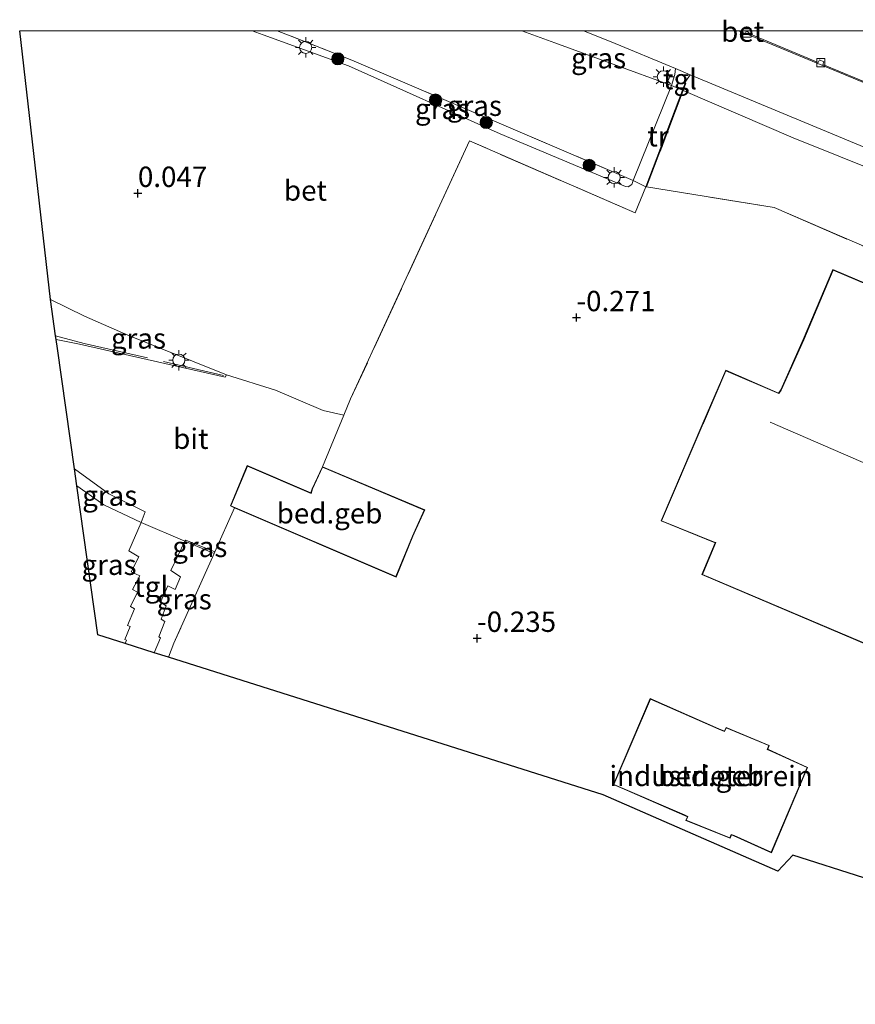
# Model space of a CAD drawing. Units: metres. Extents: x 90000 to 100008, y 423383 to 425003.
# Drawn here: x 97912 to 98015, y 424880 to 425001 of the extents above; entities that cross this region are included whole.
import ezdxf
from ezdxf.enums import TextEntityAlignment as Align

# ---------------------------------------------------------------- set-up
doc = ezdxf.new("R2010")
doc.units = ezdxf.units.M
doc.linetypes.add('IE-TERREINAFSCHEIDING', pattern=[10, 8, -2])
doc.layers.get('0').update_dxf_attribs({"lineweight": 25})
for name, color, linetype, lineweight in [('B-ME-GR-BOOM-S-B1', 93, 'Continuous', 18), ('B-ME-GW-HOOGTEPUNT-S-B1', 10, 'Continuous', 25), ('B-ME-GW-KRUINLIJN-L-B1', 93, 'Continuous', 18), ('B-ME-IE-GRASLAND-GV-B6', 93, 'Continuous', 18), ('B-ME-IE-GRONDWERKLIJN-GROND_INGERICHT-GV-B6', 253, 'Continuous', 18), ('B-ME-IE-MEUBILAIR_WEGMEUBILAIR-LICHTMAST-S-B1', 8, 'Continuous', 18), ('B-ME-IE-TERREINAFSCHEIDING-DOORGANG-L-B1', 8, 'IE-TERREINAFSCHEIDING-KUNSTMATIG-OPEN', 18), ('B-ME-IE-TERREINAFSCHEIDING-RASTERHEKWERK-L-B1', 8, 'IE-TERREINAFSCHEIDING', 18), ('B-ME-KG-KADASTRAAL-DAKRAND-L-B1', 13, 'Continuous', 18), ('B-ME-KG-KADASTRAAL-NOKLIJN-L-B1', 13, 'Continuous', 18), ('B-ME-KG-KADASTRAAL-OPNAMEDTMGRENS-L-B1', 10, 'Continuous', 25), ('B-ME-OG-BEBOUWING-GV-B6', 173, 'Continuous', 18), ('B-ME-VH-VERH_SOORT-BETON-OVERIG-GV-B6', 8, 'IE-TERREINAFSCHEIDING-NATUURLIJK-HOUTWAL', 18), ('B-ME-VH-VERH_SOORT-BITUMEN-GV-B6', 8, 'IE-TERREINAFSCHEIDING-NATUURLIJK-HOUTWAL', 18), ('B-ME-VH-VERH_SOORT-KLINKERS-GV-B6', 8, 'IE-TERREINAFSCHEIDING-NATUURLIJK-HOUTWAL', 18), ('B-ME-VH-VERH_SOORT-TEGELS-GV-B6', 8, 'Continuous', 18), ('B-ME-VV-KOLK-S-B1', 8, 'Continuous', 18)]:
    doc.layers.add(name, color=color, linetype=linetype, lineweight=lineweight)
doc.styles.add('NLCS-ISO', font='NLCS-ISO.TTF')
doc.linetypes.add('IE-TERREINAFSCHEIDING-KUNSTMATIG-OPEN', pattern='A,7,-1.5,[67,NLCS.SHX,S=0.75,R=0,X=0,Y=0],-1.5', length=10)
doc.linetypes.add('IE-TERREINAFSCHEIDING-NATUURLIJK-HOUTWAL', pattern='A,7,-1.5,[67,NLCS.SHX,S=0.75,R=45,X=0,Y=0],-1.5,7,-1.5,[70,NLCS.SHX,S=0.75,R=0,X=0,Y=0],-1.5', length=20)

# ---------------------------------------------------------------- blocks, each defined once
blk = doc.blocks.new('boom')
blk.add_hatch(color=256).paths.add_polyline_path([(-0.75, 0, 1), (0.75, 0, 1)])
blk.add_circle((0, 0), 0.75)
blk = doc.blocks.new('hoogtepunt')
for p, q in [((-0.5, 0), (0.5, 0)), ((0, 0.5), (0, -0.5))]:
    blk.add_line(p, q)
blk = doc.blocks.new('kolk')
blk.add_lwpolyline([(-0.5, -0.5), (0.5, -0.5), (0.5, 0.5), (-0.5, 0.5)], close=True)
blk = doc.blocks.new('lantaarnpaal')
for p, q in [((0, 0.75), (0, 1.25)), ((-0.75, 0), (-1.25, 0)), ((-0.88, 0.88), (-0.53, 0.53)), ((0.53, 0.53), (0.88, 0.88)), ((0.75, 0), (1.25, 0)), ((-0.53, -0.53), (-0.88, -0.88)), ((0, -0.75), (0, -1.25)), ((0.53, -0.53), (0.88, -0.88))]:
    blk.add_line(p, q)
blk.add_circle((0, 0), 0.75)

msp = doc.modelspace()

# ---------------------------------------------------------------- linework, layer by layer
at = {"layer": 'B-ME-GW-KRUINLIJN-L-B1'}
for points in [[(97973.98, 425000, 4.34), (97978.05, 424998.53, 4.39), (97992.36, 424993.28, 4.43)], [(97973.98, 425000, 4.34), (97978.05, 424998.53, 4.39), (97992.36, 424993.28, 4.43)], [(97993.7, 424992.72, 4.47), (97993.79, 424992.68, 4.47), (98007.32, 424986.84, 4.47), (98040.74, 424973.43, 4.73), (98077.02, 424958.19, 4.93), (98119.17, 424940.98, 4.76), (98157.62, 424924.09, 4.78), (98193.28, 424907.2, 4.87), (98221.97, 424890.97, 3.94)]]:
    msp.add_polyline3d(points, dxfattribs=at)
at = {"layer": 'B-ME-IE-GRASLAND-GV-B6'}
for points in [[(97940.87, 425000, 0.15), (97943.97, 425000, 0.48), (97945.57, 424999.39, 0.48), (97953.12, 424996.4, 0.46), (97987.65, 424981.61, -0.26), (97987.51, 424981.14, -0.26), (97987.04, 424980.83, -0.23), (97986.73, 424980.86, -0.17), (97971.35, 424987.34, -0.09), (97952.73, 424995.71, 0.15), (97942.22, 424999.52, 0.15), (97940.87, 425000, 0.15)], [(97940.87, 425000, 0.15), (97943.97, 425000, 0.48), (97945.57, 424999.39, 0.48), (97953.12, 424996.4, 0.46), (97987.65, 424981.61, -0.26), (97987.51, 424981.14, -0.26), (97987.04, 424980.83, -0.23), (97986.73, 424980.86, -0.17), (97971.35, 424987.34, -0.09), (97952.73, 424995.71, 0.15), (97942.22, 424999.52, 0.15), (97940.87, 425000, 0.15)], [(97943.97, 425000, 0.48), (97973.98, 425000, 4.34), (97978.05, 424998.53, 4.39), (97992.36, 424993.28, 4.43), (97987.65, 424981.61, -0.26), (97953.12, 424996.4, 0.46), (97945.57, 424999.39, 0.48), (97943.97, 425000, 0.48)], [(97943.97, 425000, 0.48), (97973.98, 425000, 4.34), (97978.05, 424998.53, 4.39), (97992.36, 424993.28, 4.43), (97987.65, 424981.61, -0.26), (97953.12, 424996.4, 0.46), (97945.57, 424999.39, 0.48), (97943.97, 425000, 0.48)], [(97973.98, 425000, 4.34), (97981.56, 425000, 4.66), (97984.96, 424998.64, 4.65), (97992.85, 424995.38, 4.65), (97992.78, 424994.65, 4.64), (97992.36, 424993.28, 4.43), (97978.05, 424998.53, 4.39), (97973.98, 425000, 4.34)], [(97973.98, 425000, 4.34), (97981.56, 425000, 4.66), (97984.96, 424998.64, 4.65), (97992.85, 424995.38, 4.65), (97992.78, 424994.65, 4.64), (97992.36, 424993.28, 4.43), (97978.05, 424998.53, 4.39), (97973.98, 425000, 4.34)], [(98221.97, 424890.97, 3.94), (98193.28, 424907.2, 4.87), (98157.62, 424924.09, 4.78), (98119.17, 424940.98, 4.76), (98077.02, 424958.19, 4.93), (98040.74, 424973.43, 4.73), (98007.32, 424986.84, 4.47), (97993.79, 424992.68, 4.47), (97993.7, 424992.72, 4.47), (97994.11, 424993.82, 4.67), (97994.65, 424994.59, 4.65), (98020.16, 424983.99, 4.68), (98046.09, 424973.37, 4.68), (98072.64, 424962.78, 4.94), (98101.63, 424950.87, 5.02), (98124.81, 424941.41, 4.72), (98159.86, 424926.39, 4.75), (98184.56, 424914.46, 4.89), (98205.84, 424902.54, 4.58), (98242.8, 424881.98, 3.75)], [(97993.7, 424992.72, 4.47), (97993.79, 424992.68, 4.47), (97989.32, 424980.83, -0.27), (97989.22, 424980.84, -0.27), (97993.7, 424992.72, 4.47)], [(98221.97, 424890.97, 3.94), (98216.65, 424880.43, 0.2), (98214, 424881.74, 0.07), (98216.15, 424886.94, 0.08), (98203.17, 424894.13, 0.09), (98078.18, 424946.7, 0.09), (98004.98, 424978.28, -0.13), (97989.32, 424980.83, -0.27), (97993.79, 424992.68, 4.47), (98007.32, 424986.84, 4.47), (98040.74, 424973.43, 4.73), (98077.02, 424958.19, 4.93), (98119.17, 424940.98, 4.76), (98157.62, 424924.09, 4.78), (98193.28, 424907.2, 4.87), (98221.97, 424890.97, 3.94)], [(97937.72, 424957.76, 0.02), (97937.59, 424957.44, 0.04), (97919.7, 424961.5, 0.41), (97916.82, 424962.1, 0.33), (97916.76, 424962.54, 0.4), (97916.13, 424967, 0.38), (97920.29, 424964.96, 0.14), (97925.62, 424962.61, 0.14), (97937.72, 424957.76, 0.02)], [(97919.06, 424946.2, 0.23), (97923.27, 424943.15, 0.16), (97927.74, 424940.91, 0.13), (97927.26, 424939.62, 0.07), (97922.68, 424941.79, 0.08), (97919.36, 424944.11, 0.25), (97919.06, 424946.2, 0.23)], [(97919.36, 424944.11, 0.25), (97922.68, 424941.79, 0.08), (97927.26, 424939.62, 0.07), (97925.73, 424936.12, -0.15), (97926.96, 424935.4, -0.15), (97926.04, 424933.55, -0.19), (97927.11, 424933.05, -0.21), (97926.19, 424931.39, -0.28), (97926.79, 424931.05, -0.27), (97925.95, 424929.29, -0.27), (97926.44, 424929, -0.28), (97925.6, 424926.97, -0.32), (97925.93, 424926.82, -0.32), (97925.25, 424925.25, -0.32), (97925.44, 424925.16, -0.32), (97925.31, 424924.74, -0.32), (97921.94, 424925.82, -0.4), (97919.36, 424944.11, 0.25)], [(97928.85, 424923.62, -0.24), (97929.62, 424925.43, -0.24), (97929.41, 424925.55, -0.24), (97930.16, 424927.44, -0.24), (97929.72, 424927.72, -0.24), (97930.34, 424929.39, -0.24), (97929.63, 424929.81, -0.24), (97930.52, 424931.82, -0.24), (97931.44, 424931.4, -0.24), (97932.1, 424932.94, -0.24), (97930.89, 424933.7, -0.24), (97932.61, 424937.32, 0.03), (97936.24, 424935.81, 0.02), (97931.28, 424924.79, -0.39), (97930.61, 424923.06, -0.39), (97928.85, 424923.62, -0.24)], [(97936.24, 424935.81, 0.02), (97932.61, 424937.32, 0.03), (97932.74, 424937.43, 0.03), (97936.31, 424936.02, 0), (97936.24, 424935.81, 0.02)]]:
    msp.add_polyline3d(points, dxfattribs=at)
at = {"layer": 'B-ME-IE-GRONDWERKLIJN-GROND_INGERICHT-GV-B6'}
for points in [[(98024.68, 424893.2, -0.24), (98007.28, 424898.75, -0.16), (98005.44, 424896.77, -0.16), (97983.99, 424906.15, -0.16), (97930.61, 424923.06, -0.39), (97931.28, 424924.79, -0.39), (97936.24, 424935.81, 0.02), (97936.31, 424936.02, 0), (97938.7, 424941.43, -0.03), (97958.57, 424932.89, -0.03), (97960.63, 424937.93, -0.01), (97960.79, 424938.29, -0.01), (97962.07, 424941.17, -0.03), (97949.52, 424946.46, -0.12), (97952.16, 424952.8, -0.03), (97952.98, 424954.78, -0.01), (97967.57, 424986.48, 0.05)], [(97967.57, 424986.48, 0.05), (97987.9, 424977.64, -0.28), (97989.22, 424980.84, -0.27), (97989.32, 424980.83, -0.27), (98004.98, 424978.28, -0.13), (98078.18, 424946.7, 0.09)], [(98104.45, 424931.52, -0.12), (98012.19, 424970.68, -0.09), (98008.55, 424962.08, -0.09)], [(98008.55, 424962.08, -0.09), (98005.79, 424955.89, -0.09), (98005.51, 424955.51, -0.09), (97999.02, 424958.32, -0.09), (97996.21, 424951.79, -0.09), (97991.1, 424939.8, -0.05), (97997.73, 424937.11, -0.12), (97996.09, 424933.21, -0.13), (98077.31, 424898.66, -0.09)], [(98004.38, 424912.22, -0.14), (97999.07, 424914.43, -0.14), (97998.86, 424913.98, -0.14), (97998.2, 424914.26, -0.14), (97989.75, 424917.98, -0.14), (97985.24, 424907.42, -0.14), (97993.96, 424903.64, -0.14), (97994.32, 424903.47, -0.14), (97994.12, 424903.02, -0.14), (97999.58, 424900.83, -0.14), (97999.72, 424901.23, -0.14), (98000.03, 424901.11, -0.14), (98004.65, 424899.04, -0.14), (98009.07, 424909.53, -0.14), (98004.72, 424911.54, -0.14), (98004.18, 424911.76, -0.14), (98004.38, 424912.22, -0.14)]]:
    msp.add_polyline3d(points, dxfattribs=at)
at = {"layer": 'B-ME-IE-TERREINAFSCHEIDING-DOORGANG-L-B1'}
for points in [[(97952.98, 424954.78, -0.01), (97952.16, 424952.8, -0.03), (97949.52, 424946.46, -0.12)], [(97938.7, 424941.43, -0.03), (97936.31, 424936.02, 0), (97936.24, 424935.81, 0.02)]]:
    msp.add_polyline3d(points, dxfattribs=at)
at = {"layer": 'B-ME-IE-TERREINAFSCHEIDING-RASTERHEKWERK-L-B1'}
for p, q in [((97953.12, 424996.4, 0.46), (97987.65, 424981.61, -0.26)), ((97920.25, 424961.6, 0.4), (97916.76, 424962.54, 0.4)), ((97920.25, 424961.6, 0.4), (97937.38, 424957.68, 0.13)), ((97943.74, 424955.86, 0.04), (97949.61, 424953.38, 0.03)), ((97932.61, 424937.32, 0.03), (97936.24, 424935.81, 0.02))]:
    msp.add_line(p, q, dxfattribs=at)
for points in [[(97953.12, 424996.4, 0.46), (97945.57, 424999.39, 0.48), (97943.97, 425000, 0.48)], [(97953.12, 424996.4, 0.46), (97945.57, 424999.39, 0.48), (97943.97, 425000, 0.48)], [(97994.14, 424993.59, 4.58), (97993.79, 424992.68, 4.47), (97989.32, 424980.83, -0.27)], [(97989.22, 424980.84, -0.27), (97987.9, 424977.64, -0.28), (97967.57, 424986.48, 0.05), (97952.98, 424954.78, -0.01)], [(98214, 424881.74, 0.07), (98216.15, 424886.94, 0.08), (98203.17, 424894.13, 0.09), (98078.18, 424946.7, 0.09), (98004.98, 424978.28, -0.13), (97989.32, 424980.83, -0.27), (97989.22, 424980.84, -0.27)], [(97927.26, 424939.62, 0.07), (97922.68, 424941.79, 0.08), (97919.36, 424944.11, 0.25)], [(97936.24, 424935.81, 0.02), (97931.28, 424924.79, -0.39), (97930.61, 424923.06, -0.39)]]:
    msp.add_polyline3d(points, dxfattribs=at)
at = {"layer": 'B-ME-KG-KADASTRAAL-DAKRAND-L-B1'}
for points in [[(97996.28, 424951.81, 28.43), (97999.05, 424958.25, 28.42), (98005.53, 424955.45, 28.43), (98005.83, 424955.87, 10.23), (98008.6, 424962.06, 10.02), (98012.22, 424970.61, 9.8), (98104.43, 424931.47, 9.58)], [(98017.89, 424924.03, 9.54), (97996.16, 424933.23, 9.58), (97997.8, 424937.14, 9.66), (97997.71, 424937.17, 8.38), (97991.16, 424939.83, 8.44), (97996.26, 424951.76, 8.46), (97996.28, 424951.81, 28.43)], [(97938.27, 424941.66, 5.65), (97940.3, 424946.54, 5.67), (97948.14, 424943.17, 5.53), (97948.31, 424943.73, 3.42), (97949.54, 424946.4, 3.42), (97962.01, 424941.14, 3.38), (97960.74, 424938.31, 3.38), (97960.59, 424937.94, 5.64), (97958.54, 424932.96, 5.58), (97938.27, 424941.66, 5.65)], [(97989.78, 424917.92, 10.41), (97998.18, 424914.21, 10.41), (97998.88, 424913.92, 29.16), (97999.09, 424914.37, 29.16), (98004.31, 424912.2, 29.2), (98004.12, 424911.73, 29.43), (98004.7, 424911.49, 10.39), (98009.01, 424909.5, 10.39), (98004.62, 424899.11, 10.39), (98000.05, 424901.16, 10.39), (97999.69, 424901.3, 29.31), (97999.55, 424900.89, 29.31), (97994.18, 424903.05, 29.31), (97994.38, 424903.5, 29.31), (97993.98, 424903.69, 10.32), (97985.31, 424907.44, 10.32), (97989.78, 424917.92, 10.41)]]:
    msp.add_polyline3d(points, dxfattribs=at)
at = {"layer": 'B-ME-KG-KADASTRAAL-NOKLIJN-L-B1'}
msp.add_polyline3d([(98004.49, 424951.92, 10.33), (98032.33, 424939.85, 10.32), (98070.24, 424924.05, 10.32), (98086.63, 424917, 10.33)], dxfattribs=at)
at = {"layer": 'B-ME-KG-KADASTRAAL-OPNAMEDTMGRENS-L-B1'}
for points in [[(97916.98, 424960.99, 0.25), (97916.82, 424962.1, 0.33), (97916.76, 424962.54, 0.4), (97916.13, 424967, 0.38), (97912.35, 425000, 0.64)], [(97916.98, 424960.99, 0.25), (97916.82, 424962.1, 0.33), (97916.76, 424962.54, 0.4), (97916.13, 424967, 0.38), (97912.35, 425000, 0.64)], [(98024.68, 424893.2, -0.24), (98007.28, 424898.75, -0.16), (98005.44, 424896.77, -0.16), (97983.99, 424906.15, -0.16), (97930.61, 424923.06, -0.39), (97928.85, 424923.62, -0.24), (97925.31, 424924.74, -0.32), (97921.94, 424925.82, -0.4), (97919.36, 424944.11, 0.25), (97919.06, 424946.2, 0.23), (97916.98, 424960.99, 0.25)]]:
    msp.add_polyline3d(points, dxfattribs=at)
at = {"layer": 'B-ME-OG-BEBOUWING-GV-B6'}
for points in [[(97992.36, 424993.28, 4.43), (97993.7, 424992.72, 4.47), (97989.22, 424980.84, -0.27), (97987.65, 424981.61, -0.26), (97992.36, 424993.28, 4.43)], [(98077.31, 424898.66, -0.09), (97996.09, 424933.21, -0.13), (97997.73, 424937.11, -0.12), (97991.1, 424939.8, -0.05), (97996.21, 424951.79, -0.09), (97999.02, 424958.32, -0.09), (98005.51, 424955.51, -0.09), (98005.79, 424955.89, -0.09), (98008.55, 424962.08, -0.09), (98012.19, 424970.68, -0.09), (98104.45, 424931.52, -0.12)], [(97938.7, 424941.43, -0.03), (97938.21, 424941.64, -0.03), (97940.28, 424946.61, -0.03), (97948.11, 424943.24, -0.12), (97948.26, 424943.75, -0.12), (97949.52, 424946.46, -0.12), (97962.07, 424941.17, -0.03), (97960.79, 424938.29, -0.01), (97960.63, 424937.93, -0.01), (97958.57, 424932.89, -0.03), (97938.7, 424941.43, -0.03)], [(97989.75, 424917.98, -0.14), (97998.2, 424914.26, -0.14), (97998.86, 424913.98, -0.14), (97999.07, 424914.43, -0.14), (98004.38, 424912.22, -0.14), (98004.18, 424911.76, -0.14), (98004.72, 424911.54, -0.14), (98009.07, 424909.53, -0.14), (98004.65, 424899.04, -0.14), (98000.03, 424901.11, -0.14), (97999.72, 424901.23, -0.14), (97999.58, 424900.83, -0.14), (97994.12, 424903.02, -0.14), (97994.32, 424903.47, -0.14), (97993.96, 424903.64, -0.14), (97985.24, 424907.42, -0.14), (97989.75, 424917.98, -0.14)]]:
    msp.add_polyline3d(points, dxfattribs=at)
at = {"layer": 'B-ME-VH-VERH_SOORT-BETON-OVERIG-GV-B6'}
for points in [[(97912.35, 425000, 0.64), (97940.87, 425000, 0.15), (97942.22, 424999.52, 0.15), (97952.73, 424995.71, 0.15), (97971.35, 424987.34, -0.09), (97986.73, 424980.86, -0.17), (97987.04, 424980.83, -0.23), (97987.51, 424981.14, -0.26), (97987.65, 424981.61, -0.26), (97989.22, 424980.84, -0.27), (97987.9, 424977.64, -0.28), (97967.57, 424986.48, 0.05), (97952.98, 424954.78, -0.01), (97952.16, 424952.8, -0.03), (97949.61, 424953.38, 0.03), (97943.74, 424955.86, 0.04), (97937.72, 424957.76, 0.02), (97925.62, 424962.61, 0.14), (97920.29, 424964.96, 0.14), (97916.13, 424967, 0.38), (97912.35, 425000, 0.64)], [(97912.35, 425000, 0.64), (97940.87, 425000, 0.15), (97942.22, 424999.52, 0.15), (97952.73, 424995.71, 0.15), (97971.35, 424987.34, -0.09), (97986.73, 424980.86, -0.17), (97987.04, 424980.83, -0.23), (97987.51, 424981.14, -0.26), (97987.65, 424981.61, -0.26), (97989.22, 424980.84, -0.27), (97987.9, 424977.64, -0.28), (97967.57, 424986.48, 0.05), (97952.98, 424954.78, -0.01), (97952.16, 424952.8, -0.03), (97949.61, 424953.38, 0.03), (97943.74, 424955.86, 0.04), (97937.72, 424957.76, 0.02), (97925.62, 424962.61, 0.14), (97920.29, 424964.96, 0.14), (97916.13, 424967, 0.38), (97912.35, 425000, 0.64)], [(98000.57, 425000, 4.74), (98001.56, 425000, 4.73), (98001.55, 424999.98, 4.73), (98001.44, 424999.66, 4.73), (98000.57, 425000, 4.74)], [(98000.57, 425000, 4.74), (98001.56, 425000, 4.73), (98001.55, 424999.98, 4.73), (98001.44, 424999.66, 4.73), (98000.57, 425000, 4.74)]]:
    msp.add_polyline3d(points, dxfattribs=at)
at = {"layer": 'B-ME-VH-VERH_SOORT-BITUMEN-GV-B6'}
for points in [[(97981.56, 425000, 4.66), (98000.57, 425000, 4.74), (98001.44, 424999.66, 4.73), (98025.03, 424989.88, 4.73), (98041.63, 424983.13, 4.81), (98060.78, 424974.98, 4.82), (98097.16, 424960.04, 5.01), (98125.71, 424948.44, 5.01), (98150.44, 424937.96, 5.03), (98183.46, 424922.97, 4.91), (98188.62, 424920.6, 5.03), (98195.24, 424918.36, 4.86), (98198.95, 424917.81, 4.91), (98201.88, 424917.96, 4.89), (98205.89, 424917.03, 4.86), (98209.43, 424915.49, 4.86), (98226.14, 424908.43, 4.9)], [(98242.8, 424881.98, 3.75), (98205.84, 424902.54, 4.58), (98184.56, 424914.46, 4.89), (98159.86, 424926.39, 4.75), (98124.81, 424941.41, 4.72), (98101.63, 424950.87, 5.02), (98072.64, 424962.78, 4.94), (98046.09, 424973.37, 4.68), (98020.16, 424983.99, 4.68), (97994.65, 424994.59, 4.65), (97992.85, 424995.38, 4.65), (97984.96, 424998.64, 4.65), (97981.56, 425000, 4.66)], [(97981.56, 425000, 4.66), (98000.57, 425000, 4.74), (98001.44, 424999.66, 4.73), (98025.03, 424989.88, 4.73), (98041.63, 424983.13, 4.81), (98060.78, 424974.98, 4.82), (98097.16, 424960.04, 5.01), (98125.71, 424948.44, 5.01), (98150.44, 424937.96, 5.03), (98183.46, 424922.97, 4.91), (98188.62, 424920.6, 5.03), (98195.24, 424918.36, 4.86), (98198.95, 424917.81, 4.91), (98201.88, 424917.96, 4.89), (98205.89, 424917.03, 4.86), (98209.43, 424915.49, 4.86), (98226.14, 424908.43, 4.9)], [(98242.8, 424881.98, 3.75), (98205.84, 424902.54, 4.58), (98184.56, 424914.46, 4.89), (98159.86, 424926.39, 4.75), (98124.81, 424941.41, 4.72), (98101.63, 424950.87, 5.02), (98072.64, 424962.78, 4.94), (98046.09, 424973.37, 4.68), (98020.16, 424983.99, 4.68), (97994.65, 424994.59, 4.65), (97992.85, 424995.38, 4.65), (97984.96, 424998.64, 4.65), (97981.56, 425000, 4.66)], [(97919.06, 424946.2, 0.23), (97916.98, 424960.99, 0.25), (97916.82, 424962.1, 0.33), (97919.7, 424961.5, 0.41), (97937.59, 424957.44, 0.04), (97937.72, 424957.76, 0.02), (97943.74, 424955.86, 0.04), (97949.61, 424953.38, 0.03), (97952.16, 424952.8, -0.03), (97949.52, 424946.46, -0.12), (97948.26, 424943.75, -0.12), (97948.11, 424943.24, -0.12), (97940.28, 424946.61, -0.03), (97938.21, 424941.64, -0.03), (97938.7, 424941.43, -0.03), (97936.31, 424936.02, 0), (97932.74, 424937.43, 0.03), (97932.61, 424937.32, 0.03), (97927.26, 424939.62, 0.07), (97927.74, 424940.91, 0.13), (97923.27, 424943.15, 0.16), (97919.06, 424946.2, 0.23)]]:
    msp.add_polyline3d(points, dxfattribs=at)
at = {"layer": 'B-ME-VH-VERH_SOORT-KLINKERS-GV-B6'}
for points in [[(98001.44, 424999.66, 4.73), (98001.55, 424999.98, 4.73), (98001.88, 424999.81, 4.73), (98001.86, 424999.68, 4.73), (98010.36, 424996.09, 4.75), (98010.53, 424996.44, 4.75), (98011.08, 424996.2, 4.75), (98010.95, 424995.88, 4.75), (98019.63, 424992.28, 4.74)], [(98025.03, 424989.88, 4.73), (98001.44, 424999.66, 4.73)], [(98019.63, 424992.28, 4.74), (98010.95, 424995.88, 4.75), (98011.08, 424996.2, 4.75), (98010.53, 424996.44, 4.75), (98010.36, 424996.09, 4.75), (98001.86, 424999.68, 4.73), (98001.88, 424999.81, 4.73), (98001.55, 424999.98, 4.73), (98001.56, 425000, 4.73)], [(98019.63, 424992.28, 4.74), (98010.95, 424995.88, 4.75), (98011.08, 424996.2, 4.75), (98010.53, 424996.44, 4.75), (98010.36, 424996.09, 4.75), (98001.86, 424999.68, 4.73), (98001.88, 424999.81, 4.73), (98001.55, 424999.98, 4.73), (98001.56, 425000, 4.73)], [(98001.56, 425000, 4.73), (98036.51, 425000, 4.87)], [(98001.56, 425000, 4.73), (98036.51, 425000, 4.87)]]:
    msp.add_polyline3d(points, dxfattribs=at)
at = {"layer": 'B-ME-VH-VERH_SOORT-TEGELS-GV-B6'}
for points in [[(97992.85, 424995.38, 4.65), (97994.65, 424994.59, 4.65), (97994.11, 424993.82, 4.67), (97993.7, 424992.72, 4.47), (97992.36, 424993.28, 4.43), (97992.78, 424994.65, 4.64), (97992.85, 424995.38, 4.65)], [(97925.31, 424924.74, -0.32), (97925.44, 424925.16, -0.32), (97925.25, 424925.25, -0.32), (97925.93, 424926.82, -0.32), (97925.6, 424926.97, -0.32), (97926.44, 424929, -0.28), (97925.95, 424929.29, -0.27), (97926.79, 424931.05, -0.27), (97926.19, 424931.39, -0.28), (97927.11, 424933.05, -0.21), (97926.04, 424933.55, -0.19), (97926.96, 424935.4, -0.15), (97925.73, 424936.12, -0.15), (97927.26, 424939.62, 0.07), (97932.61, 424937.32, 0.03), (97930.89, 424933.7, -0.24), (97932.1, 424932.94, -0.24), (97931.44, 424931.4, -0.24), (97930.52, 424931.82, -0.24), (97929.63, 424929.81, -0.24), (97930.34, 424929.39, -0.24), (97929.72, 424927.72, -0.24), (97930.16, 424927.44, -0.24), (97929.41, 424925.55, -0.24), (97929.62, 424925.43, -0.24), (97928.85, 424923.62, -0.24), (97925.31, 424924.74, -0.32)]]:
    msp.add_polyline3d(points, dxfattribs=at)

# ---------------------------------------------------------------- block references
at = {"layer": 'B-ME-GR-BOOM-S-B1', "rotation": 90}
for p in [(97951.4, 424996.56, 0.26), (97963.41, 424991.5, 0.11), (97969.63, 424988.74, 0.02), (97982.26, 424983.48, -0.02)]:
    msp.add_blockref('boom', p, dxfattribs=at)
at = {"layer": 'B-ME-GW-HOOGTEPUNT-S-B1', "rotation": 90}
for p in [(97926.86, 424980.04, 0.05), (97926.86, 424980.04, 0.05), (97980.7, 424964.78, -0.27), (97980.7, 424964.78, -0.27), (97968.5, 424925.39, -0.24), (97968.5, 424925.39, -0.24)]:
    msp.add_blockref('hoogtepunt', p, dxfattribs=at)
at = {"layer": 'B-ME-IE-MEUBILAIR_WEGMEUBILAIR-LICHTMAST-S-B1', "rotation": 90}
for p in [(97947.46, 424997.97, 0.55), (97991.37, 424994.35, 4.81), (97985.33, 424981.99, 0.09), (97931.89, 424959.54, 0.16)]:
    msp.add_blockref('lantaarnpaal', p, dxfattribs=at)
at = {"layer": 'B-ME-VV-KOLK-S-B1', "rotation": 90}
for p in [(98001.63, 424999.73, 4.75), (98010.71, 424996.08, 4.77)]:
    msp.add_blockref('kolk', p, dxfattribs=at)

# ---------------------------------------------------------------- texts
at = {"layer": 'B-ME-GW-HOOGTEPUNT-S-B1', "ltscale": 0.2, "style": 'NLCS-ISO'}
for s, p in [('0.047', (97926.86, 424980.04, 0.05)), ('0.047', (97926.86, 424980.04, 0.05)), ('-0.271', (97980.7, 424964.78, -0.27)), ('-0.271', (97980.7, 424964.78, -0.27)), ('-0.235', (97968.5, 424925.39, -0.24)), ('-0.235', (97968.5, 424925.39, -0.24))]:
    msp.add_text(s, height=2.5, dxfattribs=at).set_placement(p, align=Align.BOTTOM_LEFT)
at = {"layer": 'B-ME-IE-GRASLAND-GV-B6', "ltscale": 0.2, "style": 'NLCS-ISO'}
for p in [(97983.42, 424996.64), (97983.42, 424996.64), (97964.26, 424990.42), (97964.26, 424990.42), (97968.17, 424990.8), (97968.17, 424990.8), (97926.93, 424962.22), (97923.4, 424942.91), (97934.46, 424936.62), (97923.31, 424934.42), (97932.54, 424930.19)]:
    msp.add_text('gras', height=2.5, dxfattribs=at).set_placement(p, align=Align.MIDDLE_CENTER)
at = {"layer": 'B-ME-IE-GRONDWERKLIJN-GROND_INGERICHT-GV-B6', "ltscale": 0.2, "style": 'NLCS-ISO'}
msp.add_text('industrieterrein', height=2.5, dxfattribs=at).set_placement((97997.23, 424908.48), align=Align.MIDDLE_CENTER)
at = {"layer": 'B-ME-OG-BEBOUWING-GV-B6', "ltscale": 0.2, "style": 'NLCS-ISO'}
for s, p in [('tr', (97990.71, 424987.05)), ('bed.geb', (97950.39, 424940.74)), ('bed.geb', (97997.23, 424908.48))]:
    msp.add_text(s, height=2.5, dxfattribs=at).set_placement(p, align=Align.MIDDLE_CENTER)
at = {"layer": 'B-ME-VH-VERH_SOORT-BETON-OVERIG-GV-B6', "ltscale": 0.2, "style": 'NLCS-ISO'}
for p in [(98001.11, 424999.9), (98001.11, 424999.9), (97947.43, 424980.39), (97947.43, 424980.39)]:
    msp.add_text('bet', height=2.5, dxfattribs=at).set_placement(p, align=Align.MIDDLE_CENTER)
at = {"layer": 'B-ME-VH-VERH_SOORT-BITUMEN-GV-B6', "ltscale": 0.2, "style": 'NLCS-ISO'}
msp.add_text('bit', height=2.5, dxfattribs=at).set_placement((97933.36, 424949.9), align=Align.MIDDLE_CENTER)
at = {"layer": 'B-ME-VH-VERH_SOORT-TEGELS-GV-B6', "ltscale": 0.2, "style": 'NLCS-ISO'}
for p in [(97993.41, 424994.07), (97928.5, 424931.73)]:
    msp.add_text('tgl', height=2.5, dxfattribs=at).set_placement(p, align=Align.MIDDLE_CENTER)

doc.saveas('drawing.dxf')
